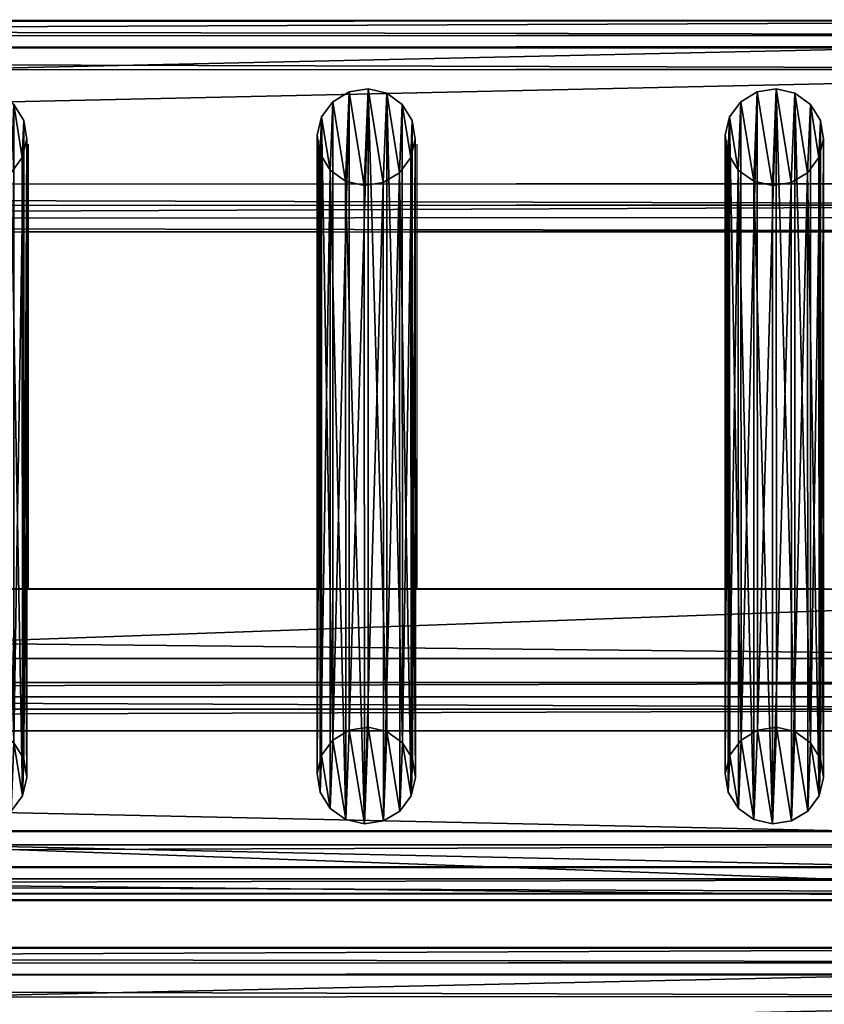
# Model space of a CAD drawing. Units: centimetres. Extents: x -213 to 104, y -12 to 113.
# Drawn here: x 64 to 81, y 88 to 109 of the extents above; entities that cross this region are included whole.
import ezdxf

# ---------------------------------------------------------------- set-up
doc = ezdxf.new("R2010")
doc.units = ezdxf.units.CM
doc.header["$LTSCALE"] = 2.54
doc.layers.get('0').update_dxf_attribs({"true_color": 0xff5454})
doc.layers.add('bramka', color=7, linetype='Continuous', true_color=0xcc4400)
doc.layers.add('VP-EQ', color=7, linetype='Continuous', true_color=0x8a3492)

# ---------------------------------------------------------------- blocks, each defined once
blk = doc.blocks.new('Grupuj_146')
at = {"color": 0}
for p, q in [((0.3, 5.743, -3.745), (143.9, 5.743, -3.745)), ((0.3, 5.743, -3.745), (143.9, 5.743, -3.745)), ((0.3, 4.266, -4.005), (143.9, 4.266, -4.005)), ((0.3, 4.266, -4.005), (143.9, 4.266, -4.005)), ((143.9, 0.57, 25.592), (0.3, 0.57, 25.592)), ((143.9, 0.57, 25.592), (0.3, 0.57, 25.592)), ((143.9, -0.907, 25.331), (0.3, -0.907, 25.331)), ((143.9, -0.907, 25.331), (0.3, -0.907, 25.331))]:
    blk.add_line(p, q, dxfattribs=at)
at = {"color": 18, "true_color": 0x000000}
mesh = blk.add_polyface(dxfattribs=at)
corners = [(0.3, 5.743, -3.745), (143.9, 4.266, -4.005), (0.3, 4.266, -4.005), (143.9, 5.743, -3.745)]
mesh.append_faces([[corners[k] for k in face] for face in [(0, 1, 2), (1, 0, 3)]], dxfattribs={"vtx0": -1, "color": 18})
at = {"color": 0}
mesh = blk.add_polyface(dxfattribs=at)
corners = [(0.3, 0.57, 25.592), (143.9, 5.743, -3.745), (0.3, 5.743, -3.745), (143.9, 0.57, 25.592)]
mesh.append_faces([[corners[k] for k in face] for face in [(0, 1, 2), (1, 0, 3)]], dxfattribs={"vtx0": -1, "color": 0})
mesh = blk.add_polyface(dxfattribs=at)
corners = [(143.9, -0.907, 25.331), (0.3, 4.266, -4.005), (143.9, 4.266, -4.005), (0.3, -0.907, 25.331)]
mesh.append_faces([[corners[k] for k in face] for face in [(0, 1, 2), (1, 0, 3)]], dxfattribs={"vtx0": -1, "color": 0})
at = {"color": 18, "true_color": 0x000000}
mesh = blk.add_polyface(dxfattribs=at)
corners = [(143.9, -0.907, 25.331), (0.3, 0.57, 25.592), (0.3, -0.907, 25.331), (143.9, 0.57, 25.592)]
mesh.append_faces([[corners[k] for k in face] for face in [(0, 1, 2), (1, 0, 3)]], dxfattribs={"vtx0": -1, "color": 18})
blk = doc.blocks.new('Komponent_155')
at = {"color": 252, "true_color": 0x8e8e8e}
blk.add_blockref('Grupuj_146', (0, 3.304), dxfattribs=at)
blk = doc.blocks.new('Grupuj_25')
at = {"color": 0}
for p, q in [((0.685, 15.637, 10.201), (0.336, 15.426, 10.164)), ((0.685, 15.637, 10.201), (0.336, 15.426, 10.164)), ((1.09, 15.7, 10.212), (0.685, 15.637, 10.201)), ((1.09, 15.7, 10.212), (0.685, 15.637, 10.201)), ((0.685, 15.637, 10.201), (0.685, 2.002, 87.705)), ((0.685, 15.637, 10.201), (0.685, 2.002, 87.705)), ((1.09, 2.065, 87.716), (1.09, 15.7, 10.212)), ((1.488, 15.606, 10.195), (1.09, 15.7, 10.212)), ((1.09, 2.065, 87.716), (1.09, 15.7, 10.212)), ((1.488, 15.606, 10.195), (1.09, 15.7, 10.212)), ((1.82, 15.369, 10.154), (1.488, 15.606, 10.195)), ((1.488, 1.971, 87.699), (1.488, 15.606, 10.195)), ((1.488, 1.971, 87.699), (1.488, 15.606, 10.195)), ((1.82, 15.369, 10.154), (1.488, 15.606, 10.195)), ((0.336, 15.426, 10.164), (0.095, 15.1, 10.106)), ((0.336, 15.426, 10.164), (0.095, 15.1, 10.106)), ((0.336, 1.791, 87.668), (0.336, 15.426, 10.164)), ((0.336, 1.791, 87.668), (0.336, 15.426, 10.164)), ((1.82, 1.734, 87.658), (1.82, 15.369, 10.154)), ((2.034, 15.026, 10.093), (1.82, 15.369, 10.154)), ((2.034, 15.026, 10.093), (1.82, 15.369, 10.154)), ((1.82, 1.734, 87.658), (1.82, 15.369, 10.154)), ((0.095, 15.1, 10.106), (0, 14.708, 10.037)), ((0.095, 15.1, 10.106), (0, 14.708, 10.037)), ((0.095, 1.465, 87.61), (0.095, 15.1, 10.106)), ((0.095, 1.465, 87.61), (0.095, 15.1, 10.106)), ((2.098, 14.627, 10.023), (2.034, 15.026, 10.093)), ((2.034, 1.39, 87.597), (2.034, 15.026, 10.093)), ((2.098, 14.627, 10.023), (2.034, 15.026, 10.093)), ((2.034, 1.39, 87.597), (2.034, 15.026, 10.093)), ((0, 1.073, 87.541), (0, 14.708, 10.037)), ((0, 14.708, 10.037), (0.064, 14.31, 9.967)), ((0, 1.073, 87.541), (0, 14.708, 10.037)), ((0, 14.708, 10.037), (0.064, 14.31, 9.967)), ((2.003, 14.235, 9.954), (2.098, 14.627, 10.023)), ((2.003, 14.235, 9.954), (2.098, 14.627, 10.023)), ((2.098, 0.992, 87.527), (2.098, 14.627, 10.023)), ((2.098, 0.992, 87.527), (2.098, 14.627, 10.023)), ((0.064, 0.675, 87.471), (0.064, 14.31, 9.967)), ((0.064, 14.31, 9.967), (0.279, 13.966, 9.907)), ((0.064, 0.675, 87.471), (0.064, 14.31, 9.967)), ((0.064, 14.31, 9.967), (0.279, 13.966, 9.907)), ((1.762, 13.909, 9.897), (2.003, 14.235, 9.954)), ((1.762, 13.909, 9.897), (2.003, 14.235, 9.954)), ((2.003, 0.6, 87.458), (2.003, 14.235, 9.954)), ((2.003, 0.6, 87.458), (2.003, 14.235, 9.954)), ((0.279, 0.331, 87.411), (0.279, 13.966, 9.907)), ((0.279, 0.331, 87.411), (0.279, 13.966, 9.907)), ((0.279, 13.966, 9.907), (0.61, 13.729, 9.865)), ((0.279, 13.966, 9.907), (0.61, 13.729, 9.865)), ((1.413, 13.698, 9.86), (1.762, 13.909, 9.897)), ((1.413, 13.698, 9.86), (1.762, 13.909, 9.897)), ((1.762, 0.274, 87.401), (1.762, 13.909, 9.897)), ((1.762, 0.274, 87.401), (1.762, 13.909, 9.897)), ((0.61, 0.094, 87.369), (0.61, 13.729, 9.865)), ((0.61, 0.094, 87.369), (0.61, 13.729, 9.865)), ((0.61, 13.729, 9.865), (1.009, 13.635, 9.849)), ((0.61, 13.729, 9.865), (1.009, 13.635, 9.849)), ((1.009, 13.635, 9.849), (1.413, 13.698, 9.86)), ((1.009, 13.635, 9.849), (1.413, 13.698, 9.86)), ((1.413, 0.063, 87.364), (1.413, 13.698, 9.86)), ((1.413, 0.063, 87.364), (1.413, 13.698, 9.86)), ((1.009, 0, 87.352), (1.009, 13.635, 9.849)), ((1.009, 0, 87.352), (1.009, 13.635, 9.849)), ((0.685, 2.002, 87.705), (0.336, 1.791, 87.668)), ((0.685, 2.002, 87.705), (0.336, 1.791, 87.668)), ((1.09, 2.065, 87.716), (0.685, 2.002, 87.705)), ((1.09, 2.065, 87.716), (0.685, 2.002, 87.705)), ((1.488, 1.971, 87.699), (1.09, 2.065, 87.716)), ((1.488, 1.971, 87.699), (1.09, 2.065, 87.716)), ((1.82, 1.734, 87.658), (1.488, 1.971, 87.699)), ((1.82, 1.734, 87.658), (1.488, 1.971, 87.699)), ((0.336, 1.791, 87.668), (0.095, 1.465, 87.61)), ((0.336, 1.791, 87.668), (0.095, 1.465, 87.61)), ((2.034, 1.39, 87.597), (1.82, 1.734, 87.658)), ((2.034, 1.39, 87.597), (1.82, 1.734, 87.658)), ((0.095, 1.465, 87.61), (0, 1.073, 87.541)), ((0.095, 1.465, 87.61), (0, 1.073, 87.541)), ((2.098, 0.992, 87.527), (2.034, 1.39, 87.597)), ((2.098, 0.992, 87.527), (2.034, 1.39, 87.597)), ((0, 1.073, 87.541), (0.064, 0.675, 87.471)), ((0, 1.073, 87.541), (0.064, 0.675, 87.471)), ((2.003, 0.6, 87.458), (2.098, 0.992, 87.527)), ((2.003, 0.6, 87.458), (2.098, 0.992, 87.527)), ((0.064, 0.675, 87.471), (0.279, 0.331, 87.411)), ((0.064, 0.675, 87.471), (0.279, 0.331, 87.411)), ((1.762, 0.274, 87.401), (2.003, 0.6, 87.458)), ((1.762, 0.274, 87.401), (2.003, 0.6, 87.458)), ((0.279, 0.331, 87.411), (0.61, 0.094, 87.369)), ((0.279, 0.331, 87.411), (0.61, 0.094, 87.369)), ((1.413, 0.063, 87.364), (1.762, 0.274, 87.401)), ((1.413, 0.063, 87.364), (1.762, 0.274, 87.401)), ((0.61, 0.094, 87.369), (1.009, 0, 87.352)), ((0.61, 0.094, 87.369), (1.009, 0, 87.352)), ((1.009, 0, 87.352), (1.413, 0.063, 87.364)), ((1.009, 0, 87.352), (1.413, 0.063, 87.364))]:
    blk.add_line(p, q, dxfattribs=at)
mesh = blk.add_polyface(dxfattribs=at)
corners = [(0.095, 15.1, 10.106), (0.064, 14.31, 9.967), (0, 14.708, 10.037), (0.279, 13.966, 9.907), (0.336, 15.426, 10.164), (0.61, 13.729, 9.865), (0.685, 15.637, 10.201), (1.009, 13.635, 9.849), (1.09, 15.7, 10.212), (1.413, 13.698, 9.86), (1.488, 15.606, 10.195), (1.762, 13.909, 9.897), (1.82, 15.369, 10.154), (2.003, 14.235, 9.954), (2.034, 15.026, 10.093), (2.098, 14.627, 10.023)]
mesh.append_faces([[corners[k] for k in face] for face in [(0, 1, 2), (13, 14, 15)]], dxfattribs={"vtx0": -1, "color": 0})
mesh.append_faces([[corners[k] for k in face] for face in [(1, 0, 3), (3, 4, 5), (5, 6, 7), (7, 8, 9), (9, 10, 11), (11, 12, 13)]], dxfattribs={"vtx0": -1, "vtx1": -1, "color": 0})
mesh.append_faces([[corners[k] for k in face] for face in [(3, 0, 4), (5, 4, 6), (7, 6, 8), (9, 8, 10), (11, 10, 12), (13, 12, 14)]], dxfattribs={"vtx0": -1, "vtx2": -1, "color": 0})
mesh = blk.add_polyface(dxfattribs=at)
corners = [(0.336, 1.791, 87.668), (0.685, 15.637, 10.201), (0.336, 15.426, 10.164), (0.685, 2.002, 87.705)]
mesh.append_faces([[corners[k] for k in face] for face in [(0, 1, 2), (1, 0, 3)]], dxfattribs={"vtx0": -1, "color": 0})
mesh = blk.add_polyface(dxfattribs=at)
corners = [(0.685, 2.002, 87.705), (1.09, 15.7, 10.212), (0.685, 15.637, 10.201), (1.09, 2.065, 87.716)]
mesh.append_faces([[corners[k] for k in face] for face in [(0, 1, 2), (1, 0, 3)]], dxfattribs={"vtx0": -1, "color": 0})
mesh = blk.add_polyface(dxfattribs=at)
corners = [(1.09, 15.7, 10.212), (1.488, 1.971, 87.699), (1.488, 15.606, 10.195), (1.09, 2.065, 87.716)]
mesh.append_faces([[corners[k] for k in face] for face in [(0, 1, 2), (1, 0, 3)]], dxfattribs={"vtx0": -1, "color": 0})
mesh = blk.add_polyface(dxfattribs=at)
corners = [(1.488, 15.606, 10.195), (1.82, 1.734, 87.658), (1.82, 15.369, 10.154), (1.488, 1.971, 87.699)]
mesh.append_faces([[corners[k] for k in face] for face in [(0, 1, 2), (1, 0, 3)]], dxfattribs={"vtx0": -1, "color": 0})
mesh = blk.add_polyface(dxfattribs=at)
corners = [(0.336, 1.791, 87.668), (0.095, 15.1, 10.106), (0.095, 1.465, 87.61), (0.336, 15.426, 10.164)]
mesh.append_faces([[corners[k] for k in face] for face in [(0, 1, 2), (1, 0, 3)]], dxfattribs={"vtx0": -1, "color": 0})
mesh = blk.add_polyface(dxfattribs=at)
corners = [(2.034, 15.026, 10.093), (1.82, 1.734, 87.658), (2.034, 1.39, 87.597), (1.82, 15.369, 10.154)]
mesh.append_faces([[corners[k] for k in face] for face in [(0, 1, 2), (1, 0, 3)]], dxfattribs={"vtx0": -1, "color": 0})
mesh = blk.add_polyface(dxfattribs=at)
corners = [(0.095, 1.465, 87.61), (0, 14.708, 10.037), (0, 1.073, 87.541), (0.095, 15.1, 10.106)]
mesh.append_faces([[corners[k] for k in face] for face in [(0, 1, 2), (1, 0, 3)]], dxfattribs={"vtx0": -1, "color": 0})
mesh = blk.add_polyface(dxfattribs=at)
corners = [(2.098, 14.627, 10.023), (2.034, 1.39, 87.597), (2.098, 0.992, 87.527), (2.034, 15.026, 10.093)]
mesh.append_faces([[corners[k] for k in face] for face in [(0, 1, 2), (1, 0, 3)]], dxfattribs={"vtx0": -1, "color": 0})
mesh = blk.add_polyface(dxfattribs=at)
corners = [(0, 1.073, 87.541), (0.064, 14.31, 9.967), (0.064, 0.675, 87.471), (0, 14.708, 10.037)]
mesh.append_faces([[corners[k] for k in face] for face in [(0, 1, 2), (1, 0, 3)]], dxfattribs={"vtx0": -1, "color": 0})
mesh = blk.add_polyface(dxfattribs=at)
corners = [(2.003, 14.235, 9.954), (2.098, 0.992, 87.527), (2.003, 0.6, 87.458), (2.098, 14.627, 10.023)]
mesh.append_faces([[corners[k] for k in face] for face in [(0, 1, 2), (1, 0, 3)]], dxfattribs={"vtx0": -1, "color": 0})
mesh = blk.add_polyface(dxfattribs=at)
corners = [(0.064, 0.675, 87.471), (0.279, 13.966, 9.907), (0.279, 0.331, 87.411), (0.064, 14.31, 9.967)]
mesh.append_faces([[corners[k] for k in face] for face in [(0, 1, 2), (1, 0, 3)]], dxfattribs={"vtx0": -1, "color": 0})
mesh = blk.add_polyface(dxfattribs=at)
corners = [(1.762, 13.909, 9.897), (2.003, 0.6, 87.458), (1.762, 0.274, 87.401), (2.003, 14.235, 9.954)]
mesh.append_faces([[corners[k] for k in face] for face in [(0, 1, 2), (1, 0, 3)]], dxfattribs={"vtx0": -1, "color": 0})
mesh = blk.add_polyface(dxfattribs=at)
corners = [(0.61, 0.094, 87.369), (0.279, 13.966, 9.907), (0.61, 13.729, 9.865), (0.279, 0.331, 87.411)]
mesh.append_faces([[corners[k] for k in face] for face in [(0, 1, 2), (1, 0, 3)]], dxfattribs={"vtx0": -1, "color": 0})
mesh = blk.add_polyface(dxfattribs=at)
corners = [(1.762, 13.909, 9.897), (1.413, 0.063, 87.364), (1.413, 13.698, 9.86), (1.762, 0.274, 87.401)]
mesh.append_faces([[corners[k] for k in face] for face in [(0, 1, 2), (1, 0, 3)]], dxfattribs={"vtx0": -1, "color": 0})
mesh = blk.add_polyface(dxfattribs=at)
corners = [(1.009, 0, 87.352), (0.61, 13.729, 9.865), (1.009, 13.635, 9.849), (0.61, 0.094, 87.369)]
mesh.append_faces([[corners[k] for k in face] for face in [(0, 1, 2), (1, 0, 3)]], dxfattribs={"vtx0": -1, "color": 0})
mesh = blk.add_polyface(dxfattribs=at)
corners = [(1.413, 13.698, 9.86), (1.009, 0, 87.352), (1.009, 13.635, 9.849), (1.413, 0.063, 87.364)]
mesh.append_faces([[corners[k] for k in face] for face in [(0, 1, 2), (1, 0, 3)]], dxfattribs={"vtx0": -1, "color": 0})
mesh = blk.add_polyface(dxfattribs=at)
corners = [(0.064, 0.675, 87.471), (0.095, 1.465, 87.61), (0, 1.073, 87.541), (0.279, 0.331, 87.411), (0.336, 1.791, 87.668), (0.61, 0.094, 87.369), (0.685, 2.002, 87.705), (1.009, 0, 87.352), (1.09, 2.065, 87.716), (1.413, 0.063, 87.364), (1.488, 1.971, 87.699), (1.762, 0.274, 87.401), (1.82, 1.734, 87.658), (2.003, 0.6, 87.458), (2.034, 1.39, 87.597), (2.098, 0.992, 87.527)]
mesh.append_faces([[corners[k] for k in face] for face in [(0, 1, 2), (14, 13, 15)]], dxfattribs={"vtx0": -1, "color": 0})
mesh.append_faces([[corners[k] for k in face] for face in [(1, 3, 4), (4, 5, 6), (6, 7, 8), (8, 9, 10), (10, 11, 12), (12, 13, 14)]], dxfattribs={"vtx0": -1, "vtx1": -1, "color": 0})
mesh.append_faces([[corners[k] for k in face] for face in [(1, 0, 3), (4, 3, 5), (6, 5, 7), (8, 7, 9), (10, 9, 11), (12, 11, 13)]], dxfattribs={"vtx0": -1, "vtx2": -1, "color": 0})
blk = doc.blocks.new('Komponent_141')
at = {"color": 251, "true_color": 0x4a4a4a}
blk.add_blockref('Grupuj_25', (0, 0), dxfattribs=at)
blk = doc.blocks.new('Grupuj_24')
at = {"color": 0}
for p, q in [((-0.248, 4.949, 1.013), (144.918, 4.509, 3.698)), ((-0.248, 4.949, 1.013), (144.918, 4.509, 3.698)), ((-0.246, 4.954, 0.932), (144.92, 4.514, 3.618)), ((-0.246, 4.954, 0.932), (144.92, 4.514, 3.618)), ((-0.246, 4.947, 0.891), (144.92, 4.507, 3.577)), ((-0.246, 4.947, 0.891), (144.92, 4.507, 3.577)), ((-0.24, 4.634, 0.548), (144.926, 4.194, 3.234)), ((-0.24, 4.634, 0.548), (144.926, 4.194, 3.234)), ((-0.309, 4.374, 4.231), (144.857, 3.934, 6.917)), ((-0.309, 4.374, 4.231), (144.857, 3.934, 6.917)), ((-0.308, 4.393, 4.173), (144.858, 3.953, 6.859)), ((-0.308, 4.393, 4.173), (144.858, 3.953, 6.859)), ((-0.315, 3.909, 4.498), (144.851, 3.469, 7.184)), ((-0.315, 3.909, 4.498), (144.851, 3.469, 7.184)), ((-0.24, 1.469, -0.006), (144.927, 1.029, 2.68)), ((-0.24, 1.469, -0.006), (144.927, 1.029, 2.68)), ((-0.247, 1.011, 0.312), (144.919, 0.572, 2.998)), ((-0.247, 1.011, 0.312), (144.919, 0.572, 2.998)), ((-0.315, 0.744, 3.944), (144.851, 0.304, 6.63)), ((-0.315, 0.744, 3.944), (144.851, 0.304, 6.63)), ((-0.308, 0.441, 3.51), (144.858, 0.002, 6.196)), ((-0.308, 0.441, 3.51), (144.858, 0.002, 6.196))]:
    blk.add_line(p, q, dxfattribs=at)
mesh = blk.add_polyface(dxfattribs=at)
corners = [(-0.308, 4.393, 4.173), (144.918, 4.509, 3.698), (-0.248, 4.949, 1.013), (144.858, 3.953, 6.859)]
mesh.append_faces([[corners[k] for k in face] for face in [(0, 1, 2), (1, 0, 3)]], dxfattribs={"vtx0": -1, "color": 0})
mesh = blk.add_polyface(dxfattribs=at)
corners = [(-0.248, 4.949, 1.013), (144.92, 4.514, 3.618), (-0.246, 4.954, 0.932), (144.918, 4.509, 3.698)]
mesh.append_faces([[corners[k] for k in face] for face in [(0, 1, 2), (1, 0, 3)]], dxfattribs={"vtx0": -1, "color": 0})
mesh = blk.add_polyface(dxfattribs=at)
corners = [(-0.246, 4.954, 0.932), (144.92, 4.507, 3.577), (-0.246, 4.947, 0.891), (144.92, 4.514, 3.618)]
mesh.append_faces([[corners[k] for k in face] for face in [(0, 1, 2), (1, 0, 3)]], dxfattribs={"vtx0": -1, "color": 0})
mesh = blk.add_polyface(dxfattribs=at)
corners = [(-0.246, 4.947, 0.891), (144.926, 4.194, 3.234), (-0.24, 4.634, 0.548), (144.92, 4.507, 3.577)]
mesh.append_faces([[corners[k] for k in face] for face in [(0, 1, 2), (1, 0, 3)]], dxfattribs={"vtx0": -1, "color": 0})
mesh = blk.add_polyface(dxfattribs=at)
corners = [(144.926, 4.194, 3.234), (-0.24, 1.469, -0.006), (-0.24, 4.634, 0.548), (144.927, 1.029, 2.68)]
mesh.append_faces([[corners[k] for k in face] for face in [(0, 1, 2), (1, 0, 3)]], dxfattribs={"vtx0": -1, "color": 0})
mesh = blk.add_polyface(dxfattribs=at)
corners = [(144.851, 3.469, 7.184), (-0.309, 4.374, 4.231), (-0.315, 3.909, 4.498), (144.857, 3.934, 6.917)]
mesh.append_faces([[corners[k] for k in face] for face in [(0, 1, 2), (1, 0, 3)]], dxfattribs={"vtx0": -1, "color": 0})
mesh = blk.add_polyface(dxfattribs=at)
corners = [(-0.309, 4.374, 4.231), (144.858, 3.953, 6.859), (-0.308, 4.393, 4.173), (144.857, 3.934, 6.917)]
mesh.append_faces([[corners[k] for k in face] for face in [(0, 1, 2), (1, 0, 3)]], dxfattribs={"vtx0": -1, "color": 0})
mesh = blk.add_polyface(dxfattribs=at)
corners = [(-0.315, 0.744, 3.944), (144.851, 3.469, 7.184), (-0.315, 3.909, 4.498), (144.851, 0.304, 6.63)]
mesh.append_faces([[corners[k] for k in face] for face in [(0, 1, 2), (1, 0, 3)]], dxfattribs={"vtx0": -1, "color": 0})
mesh = blk.add_polyface(dxfattribs=at)
corners = [(-0.24, 1.469, -0.006), (144.919, 0.572, 2.998), (-0.247, 1.011, 0.312), (144.927, 1.029, 2.68)]
mesh.append_faces([[corners[k] for k in face] for face in [(0, 1, 2), (1, 0, 3)]], dxfattribs={"vtx0": -1, "color": 0})
mesh = blk.add_polyface(dxfattribs=at)
corners = [(144.919, 0.572, 2.998), (-0.308, 0.441, 3.51), (-0.247, 1.011, 0.312), (144.858, 0.002, 6.196)]
mesh.append_faces([[corners[k] for k in face] for face in [(0, 1, 2), (1, 0, 3)]], dxfattribs={"vtx0": -1, "color": 0})
mesh = blk.add_polyface(dxfattribs=at)
corners = [(144.858, 0.002, 6.196), (-0.315, 0.744, 3.944), (-0.308, 0.441, 3.51), (144.851, 0.304, 6.63)]
mesh.append_faces([[corners[k] for k in face] for face in [(0, 1, 2), (1, 0, 3)]], dxfattribs={"vtx0": -1, "color": 0})
blk = doc.blocks.new('Komponent_140')
at = {"color": 251, "true_color": 0x4a4a4a}
blk.add_blockref('Grupuj_24', (0, 0), dxfattribs=at)
blk = doc.blocks.new('Grupuj_79')
at = {"color": 0, "extrusion": (0.018459, 3.00403e-05, 0.99983), "rotation": 270.0932425798293}
blk.add_blockref('Komponent_140', (-0.012, -0.718, 0.015), dxfattribs=at)
blk = doc.blocks.new('Grupuj_77')
at = {"color": 0, "extrusion": (0.018459, 3.00403e-05, 0.99983), "rotation": 270.0932425798292}
blk.add_blockref('Komponent_140', (-0.012, -0.718, 0.015), dxfattribs=at)
blk = doc.blocks.new('Komponent_148')
at = {"color": 0, "extrusion": (3.15383e-05, 3.11694e-09, 1), "rotation": 0.005662567688904935}
for name, p in [('Grupuj_79', (-0.373, 13.669, 7.889)), ('Komponent_141', (112.004, 1.494, 1.383)), ('Komponent_141', (120.302, 1.495, 1.383)), ('Komponent_141', (129.018, 1.495, 1.383))]:
    blk.add_blockref(name, p, dxfattribs=at)
at = {"color": 0, "extrusion": (3.97257e-05, 1.15945e-07, -1), "rotation": 179.9870901099552}
blk.add_blockref('Grupuj_77', (0.363, 4.942, -92.648), dxfattribs=at)
blk = doc.blocks.new('Grupuj_244')
at = {"color": 0}
for name, p in [('Komponent_148', (162.357, 302.359, 1.871)), ('Komponent_155', (162.465, 299.818, 94.993)), ('Komponent_148', (162.187, 282.555, 112.141))]:
    blk.add_blockref(name, p, dxfattribs=at)
blk = doc.blocks.new('Grupuj_245')
at = {"color": 0}
blk.add_blockref('Grupuj_244', (0, 124.471), dxfattribs=at)
blk = doc.blocks.new('Group_4')
at = {"color": 0}
blk.add_blockref('Grupuj_245', (0.197, -324.471, 3.721), dxfattribs=at)
blk = doc.blocks.new('2452_')
at = {"color": 0}
for p, q in [((347.73, 250.843), (492.921, 250.89)), ((461.732, 246.367), (461.731, 248.229)), ((467.931, 246.369), (467.931, 248.31)), ((470.029, 246.37), (470.029, 248.23)), ((476.647, 246.372), (476.647, 248.311)), ((461.732, 246.367), (467.931, 246.369)), ((461.734, 238.738), (461.732, 246.367)), ((467.933, 238.738), (467.931, 246.369)), ((470.029, 246.37), (476.647, 246.372)), ((470.032, 238.738), (470.029, 246.37)), ((476.649, 238.738), (476.647, 246.372)), ((459.635, 238.738), (461.734, 238.738)), ((461.734, 238.738), (467.933, 238.738)), ((467.933, 238.738), (470.032, 238.738)), ((470.032, 238.738), (476.649, 238.738)), ((476.649, 238.738), (478.748, 238.738)), ((491.637, 233.566), (348.037, 233.566)), ((491.637, 232.088), (348.037, 232.088)), ((347.559, 231.039), (492.751, 231.086))]:
    blk.add_line(p, q, dxfattribs=at)

msp = doc.modelspace()

# ---------------------------------------------------------------- block references
at = {"layer": 'bramka', "color": 0}
msp.add_blockref('Group_4', (-212.557, -12.279, -3.721), dxfattribs=at)
at = {"layer": 'VP-EQ', "color": 0}
msp.add_blockref('2452_', (-397.596, -142.138), dxfattribs=at)

doc.saveas('drawing.dxf')
